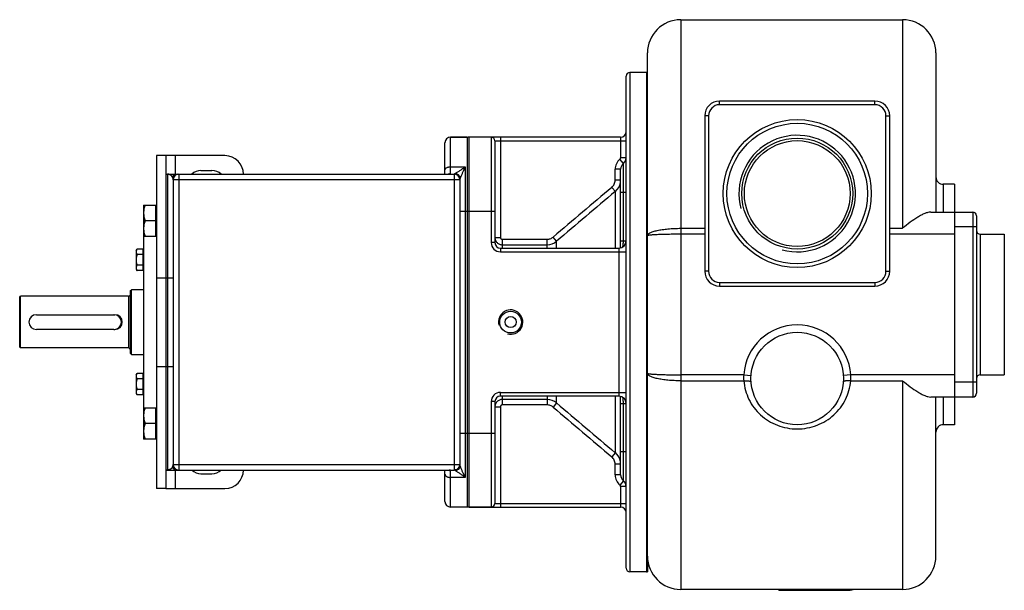
# Model space of a CAD drawing. Units: millimetres. Extents: x -770 to 1691, y -541 to 415.
# Drawn here: x 595 to 1127, y -541 to -233 of the extents above; entities that cross this region are included whole.
import ezdxf

# ---------------------------------------------------------------- set-up
doc = ezdxf.new("R2010")
doc.units = ezdxf.units.MM
doc.header["$LTSCALE"] = 19.36
doc.layers.get('0').update_dxf_attribs({"linetype": 'CONTINUOUS'})
doc.layers.add('02___PRT_ALL_AXES', color=7, linetype='CONTINUOUS')
doc.layers.add('3_ALL_AXES', color=7, linetype='CONTINUOUS')

msp = doc.modelspace()

# ---------------------------------------------------------------- linework, layer by layer
at = {"color": 9, "linetype": 'CONTINUOUS'}
for p, q in [((952.01, -232.6), (952.01, -540.6)), ((1072.01, -232.6), (1072.01, -345.39)), ((924.51, -261.1), (924.51, -531.1)), ((973.01, -278.6), (973.01, -276.6)), ((1057.01, -278.6), (1057.01, -276.6)), ((1057.01, -278.6), (973.01, -278.6)), ((967.01, -284.6), (965.01, -284.6)), ((967.01, -284.6), (967.01, -368.6)), ((1063.01, -284.6), (1065.01, -284.6)), ((1063.01, -368.6), (1063.01, -284.6)), ((827.51, -315.83), (827.51, -296.1)), ((837.51, -496.1), (837.51, -296.1)), ((849.51, -296.1), (849.51, -353.1)), ((851.51, -298.1), (922.51, -298.1)), ((854.51, -296.1), (854.51, -350.3)), ((919.51, -296.1), (919.51, -307.23)), ((678.51, -306.1), (678.51, -316.1)), ((921.01, -310.35), (919.13, -308.01)), ((922.51, -307.23), (919.51, -307.23)), ((827.51, -312.1), (835.51, -312.1)), ((835.51, -312.1), (835.51, -480.1)), ((916.51, -319.38), (916.51, -313.48)), ((919.51, -313.48), (916.51, -313.48)), ((921.01, -326.1), (921.01, -310.35)), ((674.51, -316.1), (674.51, -476.1)), ((680.51, -319.1), (677.51, -319.1)), ((680.51, -316.1), (680.51, -476.1)), ((829.51, -319.1), (680.51, -319.1)), ((826.72, -316.1), (826.73, -316.1)), ((829.51, -316.1), (829.51, -476.11)), ((832.51, -319.1), (829.51, -319.1)), ((919.51, -319.38), (916.51, -319.38)), ((916.65, -325.52), (914.72, -323.24)), ((1094.01, -321.6), (1094.01, -336.6)), ((916.65, -356.1), (916.65, -325.52)), ((922.51, -326.1), (919.51, -326.1)), ((921.01, -352.1), (921.01, -326.1)), ((832.51, -336.1), (851.51, -336.1)), ((1110.01, -336.6), (1110.01, -436.6)), ((952.01, -345.39), (965.01, -345.39)), ((1065.01, -345.39), (1072.01, -345.39)), ((1112.01, -344.6), (1100.01, -344.6)), ((851.51, -350.3), (854.51, -350.3)), ((855.51, -351.31), (855.51, -356.1)), ((855.51, -351.31), (879.76, -351.31)), ((879.76, -356.1), (879.76, -351.31)), ((884.91, -352.39), (882.98, -350.12)), ((965.01, -348.6), (952.01, -348.6)), ((1100.01, -348.6), (1065.01, -348.6)), ((1114.01, -348.6), (1114.01, -424.6)), ((851.51, -353.1), (849.51, -353.1)), ((854.51, -356.1), (854.51, -358.1)), ((855.51, -354.27), (879.76, -354.27)), ((884.91, -356.1), (884.91, -352.39)), ((918.51, -356.1), (918.51, -436.1)), ((919.51, -352.1), (922.51, -352.1)), ((854.51, -358.1), (922.51, -358.1)), ((668.51, -372.1), (677.51, -372.1)), ((967.01, -368.6), (965.01, -368.6)), ((1063.01, -368.6), (1065.01, -368.6)), ((973.01, -374.6), (1057.01, -374.6)), ((973.01, -374.6), (973.01, -376.6)), ((1057.01, -374.6), (1057.01, -376.6)), ((653.31, -382.1), (653.31, -410.1)), ((668.51, -420.1), (677.51, -420.1)), ((986.08, -424.6), (952.01, -424.6)), ((986.08, -424.6), (990.07, -424.88)), ((1043.94, -424.6), (1039.95, -424.88)), ((1100.01, -424.6), (1043.94, -424.6)), ((952.01, -427.81), (986.1, -427.81)), ((1043.92, -427.81), (1072.01, -427.81)), ((1072.01, -427.81), (1072.01, -540.6)), ((1112.01, -428.6), (1100.01, -428.6)), ((854.51, -434.1), (922.51, -434.1)), ((854.51, -436.1), (854.51, -434.1)), ((855.51, -436.1), (855.51, -440.89)), ((879.76, -436.1), (879.76, -440.89)), ((884.91, -439.82), (884.91, -436.1)), ((916.65, -466.69), (916.65, -436.1)), ((1094.01, -436.6), (1094.01, -451.6)), ((851.51, -439.1), (849.51, -439.1)), ((849.51, -439.1), (849.51, -496.1)), ((851.51, -441.91), (854.51, -441.91)), ((854.51, -441.91), (854.51, -496.1)), ((879.76, -437.94), (855.51, -437.94)), ((879.76, -440.89), (855.51, -440.89)), ((884.91, -439.82), (882.98, -442.08)), ((919.51, -440.1), (922.51, -440.1)), ((921.01, -466.1), (921.01, -440.1)), ((832.51, -456.1), (851.51, -456.1)), ((916.65, -466.69), (914.72, -468.97)), ((919.51, -466.1), (922.51, -466.1)), ((921.01, -481.85), (921.01, -466.1)), ((677.51, -473.1), (680.51, -473.1)), ((680.51, -473.1), (829.51, -473.1)), ((829.51, -473.1), (832.51, -473.1)), ((919.51, -472.82), (916.51, -472.82)), ((916.51, -478.73), (916.51, -472.82)), ((678.51, -476.1), (678.51, -486.1)), ((827.51, -496.1), (827.51, -476.37)), ((919.51, -478.73), (916.51, -478.73)), ((835.51, -480.1), (827.51, -480.1)), ((921.01, -481.85), (919.13, -484.2)), ((922.51, -484.98), (919.51, -484.98)), ((919.51, -484.98), (919.51, -496.1)), ((851.51, -494.1), (922.51, -494.1)), ((1042.01, -540.6), (1042.01, -541.1))]:
    msp.add_line(p, q, dxfattribs=at)
at = {"color": 7, "linetype": 'CONTINUOUS'}
for p, q in [((952.01, -232.6), (1072.01, -232.6)), ((934.01, -522.6), (934.01, -250.6)), ((1090.01, -250.6), (1090.01, -336.6)), ((922.51, -529.1), (922.51, -263.1)), ((933.51, -261.1), (924.51, -261.1)), ((933.51, -261.1), (933.51, -531.1)), ((1057.01, -276.6), (973.01, -276.6)), ((965.01, -284.6), (965.01, -368.6)), ((1065.01, -368.6), (1065.01, -284.6)), ((836.51, -296.1), (827.51, -296.1)), ((836.51, -296.1), (836.51, -496.1)), ((919.51, -296.1), (837.51, -296.1)), ((851.51, -298.1), (851.51, -353.1)), ((824.51, -316.1), (824.51, -299.1)), ((668.51, -306.1), (668.51, -486.1)), ((673.51, -306.1), (668.51, -306.1)), ((919.51, -355.98), (919.51, -313.48)), ((673.51, -316.1), (829.51, -316.1)), ((677.51, -319.1), (677.51, -473.1)), ((680.33, -316.11), (680.51, -316.1)), ((832.51, -319.09), (832.51, -473.11)), ((1100.01, -321.6), (1094.01, -321.6)), ((661.51, -332.8), (661.51, -459.4)), ((661.51, -332.8), (668.11, -332.8)), ((668.11, -349.8), (668.11, -332.8)), ((668.51, -333.2), (668.11, -333.2)), ((1087.19, -336.6), (1110.01, -336.6)), ((1100.01, -336.6), (1100.01, -436.6)), ((1112.01, -338.6), (1112.01, -434.6)), ((668.11, -341.3), (662.27, -341.3)), ((668.11, -349.8), (661.51, -349.8)), ((668.51, -349.4), (668.11, -349.4)), ((1114.01, -348.6), (1127.01, -348.6)), ((1127.01, -348.6), (1127.01, -424.6)), ((657.51, -357.52), (657.95, -356.74)), ((661.31, -356.74), (657.95, -356.74)), ((661.31, -368.29), (661.31, -356.74)), ((854.51, -356.1), (918.51, -356.1)), ((657.51, -357.52), (657.51, -367.52)), ((661.31, -359.63), (657.95, -359.63)), ((661.31, -357.87), (661.51, -357.87)), ((661.31, -365.4), (657.95, -365.4)), ((661.31, -367.17), (661.51, -367.17)), ((657.51, -367.52), (657.95, -368.29)), ((661.31, -368.29), (657.95, -368.29)), ((973.01, -376.6), (1057.01, -376.6)), ((594.51, -382.6), (595.01, -382.1)), ((594.51, -409.6), (594.51, -382.6)), ((595.01, -410.1), (595.01, -382.1)), ((653.31, -382.1), (595.01, -382.1)), ((654.51, -379.1), (655.01, -378.6)), ((654.51, -413.1), (654.51, -379.1)), ((655.01, -413.6), (655.01, -378.6)), ((661.51, -378.6), (655.01, -378.6)), ((603.51, -392.1), (645.51, -392.1)), ((645.51, -400.1), (603.51, -400.1)), ((594.51, -409.6), (595.01, -410.1)), ((653.31, -410.1), (595.01, -410.1)), ((654.51, -413.1), (655.01, -413.6)), ((655.01, -413.6), (661.51, -413.6)), ((657.51, -424.69), (657.95, -423.92)), ((657.51, -424.69), (657.51, -434.69)), ((661.31, -423.92), (657.95, -423.92)), ((661.31, -435.46), (661.31, -423.92)), ((661.31, -425.04), (661.51, -425.04)), ((1114.01, -424.6), (1127.01, -424.6)), ((661.31, -426.8), (657.95, -426.8)), ((657.51, -434.69), (657.95, -435.46)), ((661.31, -432.58), (657.95, -432.58)), ((661.31, -435.46), (657.95, -435.46)), ((661.31, -434.34), (661.51, -434.34)), ((918.51, -436.1), (854.51, -436.1)), ((919.51, -478.73), (919.51, -436.23)), ((1110.01, -436.6), (1087.19, -436.6)), ((1090.01, -522.6), (1090.01, -436.6)), ((851.51, -439.1), (851.51, -494.1)), ((661.51, -442.4), (668.11, -442.4)), ((668.11, -459.4), (668.11, -442.4)), ((668.51, -442.8), (668.11, -442.8)), ((668.11, -450.9), (662.27, -450.9)), ((1100.01, -451.6), (1094.01, -451.6)), ((668.11, -459.4), (661.51, -459.4)), ((668.51, -459), (668.11, -459)), ((673.51, -476.1), (829.51, -476.1)), ((680.33, -476.1), (680.51, -476.1)), ((824.51, -493.1), (824.51, -476.1)), ((673.51, -486.1), (668.51, -486.1)), ((836.51, -496.1), (827.51, -496.1)), ((837.51, -496.1), (919.51, -496.1)), ((933.51, -531.1), (924.51, -531.1)), ((1072.01, -540.6), (952.01, -540.6)), ((1005.01, -541.1), (1005.01, -540.6)), ((1005.01, -541.1), (1042.01, -541.1)), ((1015.01, -541.1), (1015.01, -540.6))]:
    msp.add_line(p, q, dxfattribs=at)
at = {"color": 3, "linetype": 'CONTINUOUS'}
for p, q in [((673.51, -306.1), (673.51, -486.1)), ((705.51, -306.1), (673.51, -306.1)), ((692.51, -314.1), (698.51, -314.1)), ((692.51, -478.1), (698.51, -478.1)), ((673.51, -486.1), (705.51, -486.1))]:
    msp.add_line(p, q, dxfattribs=at)
at = {"color": 7, "linetype": 'CONTINUOUS'}
for points in [[(826.72, -316.1), (826.73, -316.1), (826.73, -316.1), (826.72, -316.1), (826.7, -316.1)], [(826.7, -476.1), (826.72, -476.1), (826.73, -476.1), (826.73, -476.1)]]:
    msp.add_lwpolyline(points, dxfattribs=at)
at = {"color": 9, "linetype": 'CONTINUOUS'}
msp.add_circle((1015.01, -326.6), 40, dxfattribs=at)
at = {"color": 7, "linetype": 'CONTINUOUS'}
msp.add_circle((1015.01, -326.6), 38, dxfattribs=at)
for centre, radius, start, end in [((952.01, -250.6), 18, 90, 180), ((1072.01, -250.6), 18, 0, 90), ((924.51, -263.1), 2, 90, 180), ((973.01, -284.6), 8, 90, 180), ((1057.01, -284.6), 8, 0, 90), ((827.51, -299.1), 3, 90, 180), ((837.51, -299.1), 3, 90, 109.4712), ((849.51, -298.1), 2, 0, 90), ((919.51, -293.1), 3, 270, 360), ((918.51, -307.23), 4, 308.6822, 360), ((923.51, -313.48), 4, 128.6822, 180), ((680.51, -319.1), 3, 90, 180), ((829.51, -319.1), 3, 0, 90), ((1094.01, -317.6), 4, 179.9982, 270), ((1110.01, -338.6), 2, 0, 90), ((1114.01, -346.6), 2, 180, 270), ((854.51, -353.1), 3, 180, 270), ((918.51, -352.1), 4, 270, 360), ((973.01, -368.6), 8, 180, 270), ((1057.01, -368.6), 8, 270, 360), ((653.31, -380.9), 1.2, 270, 360), ((603.51, -396.1), 4, 90, 270), ((645.51, -396.1), 4, 270, 90), ((653.31, -411.3), 1.2, 0, 90), ((1114.01, -426.6), 2, 90, 180), ((854.51, -439.1), 3, 90, 180), ((918.51, -440.1), 4, 0, 90), ((1110.01, -434.6), 2, 270, 360), ((1094.01, -455.6), 4, 90, 180.0018), ((680.51, -473.1), 3, 180, 270), ((829.51, -473.1), 3, 270, 360), ((923.51, -478.73), 4, 180, 231.3178), ((918.51, -484.98), 4, 0, 51.3178), ((827.51, -493.1), 3, 180, 270), ((849.51, -494.1), 2, 270, 360), ((837.51, -493.1), 3, 250.5288, 270), ((919.51, -499.1), 3, 0, 90), ((952.01, -522.6), 18, 180, 270), ((1072.01, -522.6), 18, 270, 360), ((924.51, -529.1), 2, 180, 270), ((1042.01, -529.1), 12, 270, 286.14)]:
    msp.add_arc(centre, radius, start, end, dxfattribs=at)
at = {"color": 9, "linetype": 'CONTINUOUS'}
for centre, radius, start, end in [((973.01, -284.6), 6, 90, 180), ((1057.01, -284.6), 6, 0, 90), ((923.51, -313.48), 7, 128.6822, 180), ((918.51, -307.23), 1, 308.6822, 360), ((679.75, -319.1), 3, 90, 151.5689), ((827.51, -318.9), 3.07, 89.978, 114.1748), ((826.7, -310.61), 5.49, 269.999, 270.2188), ((911.47, -319.38), 8.03, 351.4178, 359.9937), ((7333.32, -7932.85), 9955.13, 130.147162, 130.386584), ((911.49, -319.39), 8.01, 310.046, 351.4194), ((8181.37, -8940.5), 11269.17, 130.139825, 130.351263), ((854.51, -353.1), 5, 180, 270), ((879.76, -346.28), 7.99, 270.0094, 310.0969), ((922.13, -357.46), 2.62, 138.6217, 139.1822), ((922.14, -357.47), 2.63, 131.1901, 138.6156), ((922.14, -357.47), 2.63, 130.4843, 131.1883), ((922.16, -357.49), 2.66, 121.4588, 130.4699), ((920.24, -355.07), 0.561, 309.0171, 312.294), ((973.01, -368.6), 6, 180, 270), ((1057.01, -368.6), 6, 270, 360), ((1015.01, -426.6), 29, 3.9546, 176.0454), ((1002.36, -426.1), 16.35, 174.7378, 186.0063), ((1027.65, -426.1), 16.36, 353.9941, 5.2618), ((854.51, -439.1), 5, 90, 180), ((922.13, -434.74), 2.62, 220.8357, 221.3936), ((922.14, -434.74), 2.64, 221.4001, 228.7776), ((879.76, -445.93), 7.99, 49.9031, 89.9906), ((8181.37, 8148.29), 11269.17, 229.648737, 229.860175), ((922.14, -434.73), 2.64, 228.7789, 229.4858), ((922.16, -434.71), 2.67, 229.5006, 238.4839), ((920.24, -437.14), 0.567, 47.7642, 51.2454), ((7333.32, 7140.64), 9955.13, 229.613416, 229.852838), ((911.49, -472.82), 8.01, 8.581, 49.954), ((911.47, -472.82), 8.03, 0.0063, 8.5827), ((679.75, -473.1), 3, 208.4311, 270), ((827.51, -473.3), 3.07, 245.8252, 270.022), ((923.51, -478.73), 7, 180, 231.3178), ((918.51, -484.98), 1, 0, 51.3178)]:
    msp.add_arc(centre, radius, start, end, dxfattribs=at)
at = {"color": 2, "linetype": 'CONTINUOUS'}
for centre, radius in [((1015.01, -326.6), 31.5), ((860.01, -396.1), 6.6)]:
    msp.add_arc(centre, radius, 255, 195, dxfattribs=at)
at = {"color": 3, "linetype": 'CONTINUOUS'}
for centre, radius, start, end in [((705.51, -316.1), 10, 0, 90), ((692.51, -321.1), 7, 90, 134.4035), ((698.51, -321.1), 7, 45.5965, 90), ((692.51, -471.1), 7, 225.5965, 270), ((698.51, -471.1), 7, 270, 314.4035), ((705.51, -476.1), 10, 270, 360)]:
    msp.add_arc(centre, radius, start, end, dxfattribs=at)
at = {"color": 9, "linetype": 'CONTINUOUS'}
for points, knots in [([(824.51, -313.9), (824.51, -313.84), (824.52, -313.73), (824.56, -313.55), (824.63, -313.38), (824.73, -313.21), (824.86, -313.05), (825.07, -312.84), (825.39, -312.61), (825.85, -312.39), (826.36, -312.23), (826.92, -312.13), (827.31, -312.1), (827.51, -312.1)], [0, 0, 0, 0, 0.046271, 0.093319, 0.141854, 0.192471, 0.245619, 0.301598, 0.422402, 0.554857, 0.69723, 0.84675, 1, 1, 1, 1]), ([(835.51, -312.1), (835.44, -312.16), (835.3, -312.26), (835.1, -312.42), (834.89, -312.58), (834.62, -312.78), (834.28, -313.03), (833.75, -313.41), (833.09, -313.86), (832.33, -314.37), (831.61, -314.83), (831.05, -315.19), (830.64, -315.44), (830.38, -315.61), (830.15, -315.76), (830.01, -315.85), (829.95, -315.89)], [0, 0, 0, 0, 0.038642, 0.077052, 0.115219, 0.153134, 0.228153, 0.302001, 0.445623, 0.582568, 0.710677, 0.826642, 0.878585, 0.925451, 0.966282, 1, 1, 1, 1]), ([(835.51, -312.1), (835.48, -312.17), (835.41, -312.3), (835.32, -312.5), (835.23, -312.7), (835.14, -312.9), (835.05, -313.09), (834.93, -313.35), (834.77, -313.68), (834.59, -314.06), (834.35, -314.57), (834.06, -315.2), (833.72, -315.93), (833.39, -316.64), (833.14, -317.22), (832.95, -317.66), (832.86, -317.87), (832.82, -317.98)], [0, 0, 0, 0, 0.034023, 0.067942, 0.101747, 0.135443, 0.169024, 0.202487, 0.269042, 0.335073, 0.400533, 0.529491, 0.655274, 0.776898, 0.892759, 0.947715, 1, 1, 1, 1]), ([(677.11, -317.68), (677.04, -317.55), (676.88, -317.31), (676.6, -317), (676.29, -316.72), (675.96, -316.5), (675.61, -316.32), (675.25, -316.2), (674.88, -316.12), (674.63, -316.1), (674.51, -316.1)], [0, 0, 0, 0, 0.13643, 0.269063, 0.397987, 0.523395, 0.645651, 0.76532, 0.88312, 1, 1, 1, 1]), ([(677.51, -319.1), (677.51, -318.97), (677.49, -318.72), (677.4, -318.35), (677.28, -318), (677.17, -317.78), (677.11, -317.68)], [0, 0, 0, 0, 0.261304, 0.514063, 0.760212, 1, 1, 1, 1]), ([(826.73, -316.1), (826.79, -316.1), (826.9, -316.1), (827.05, -316.09), (827.18, -316.07), (827.3, -316.05), (827.38, -316.01), (827.43, -315.98), (827.46, -315.96), (827.48, -315.93), (827.5, -315.9), (827.5, -315.87), (827.51, -315.84), (827.51, -315.83)], [0, 0, 0, 0, 0.194758, 0.368804, 0.520862, 0.650329, 0.757889, 0.804367, 0.846808, 0.886217, 0.92389, 0.961319, 1, 1, 1, 1]), ([(829.95, -315.89), (829.92, -315.9), (829.86, -315.93), (829.78, -315.96), (829.7, -316), (829.64, -316.02), (829.59, -316.04), (829.56, -316.06), (829.54, -316.07), (829.53, -316.08), (829.52, -316.08), (829.51, -316.09), (829.51, -316.09), (829.51, -316.1)], [0, 0, 0, 0, 0.201438, 0.386429, 0.552601, 0.697237, 0.817294, 0.867089, 0.909507, 0.944155, 0.970708, 0.989056, 1, 1, 1, 1]), ([(832.51, -319.09), (832.51, -318.9), (832.47, -318.5), (832.3, -317.94), (832.02, -317.42), (831.64, -316.96), (831.18, -316.58), (830.66, -316.31), (830.1, -316.13), (829.7, -316.1), (829.51, -316.1)], [0, 0, 0, 0, 0.124953, 0.249914, 0.374887, 0.499878, 0.624887, 0.749914, 0.874953, 1, 1, 1, 1]), ([(832.82, -317.98), (832.78, -318.09), (832.72, -318.25), (832.65, -318.46), (832.6, -318.6), (832.56, -318.74), (832.53, -318.87), (832.51, -318.98), (832.51, -319.06), (832.51, -319.09)], [0, 0, 0, 0, 0.300884, 0.440737, 0.572289, 0.694626, 0.806954, 0.908746, 1, 1, 1, 1]), ([(914.72, -323.24), (915, -323), (915.51, -322.47), (916.08, -321.52), (916.43, -320.48), (916.51, -319.75), (916.51, -319.38)], [0, 0, 0, 0, 0.249998, 0.499996, 0.749996, 1, 1, 1, 1]), ([(934.01, -349.43), (934.01, -349.29), (934.08, -349), (934.36, -348.59), (934.8, -348.2), (935.41, -347.83), (936.17, -347.48), (937.46, -347), (939.42, -346.49), (942.12, -346.02), (945.2, -345.66), (948.54, -345.44), (950.84, -345.39), (952.01, -345.39)], [0, 0, 0, 0, 0.021498, 0.046353, 0.076646, 0.113457, 0.157217, 0.207964, 0.329395, 0.474572, 0.638681, 0.815994, 1, 1, 1, 1]), ([(851.51, -350.3), (851.51, -350.56), (851.56, -351.08), (851.79, -351.83), (852.16, -352.52), (852.66, -353.12), (853.27, -353.62), (853.97, -353.99), (854.72, -354.21), (855.25, -354.27), (855.51, -354.27)], [0, 0, 0, 0, 0.124502, 0.249057, 0.373753, 0.498636, 0.623728, 0.749022, 0.874464, 1, 1, 1, 1]), ([(854.51, -350.3), (854.51, -350.43), (854.56, -350.69), (854.78, -351.03), (855.11, -351.26), (855.38, -351.31), (855.51, -351.31)], [0, 0, 0, 0, 0.250058, 0.500086, 0.750064, 1, 1, 1, 1]), ([(879.76, -351.31), (880.06, -351.31), (880.64, -351.26), (881.49, -351.03), (882.28, -350.65), (882.76, -350.31), (882.98, -350.12)], [0, 0, 0, 0, 0.25, 0.499995, 0.749992, 1, 1, 1, 1]), ([(952.01, -348.6), (950.84, -348.6), (948.54, -348.61), (945.21, -348.66), (942.13, -348.73), (939.79, -348.82), (938.14, -348.9), (937.09, -348.96), (936.18, -349.03), (935.43, -349.1), (934.84, -349.17), (934.4, -349.25), (934.15, -349.31), (934.01, -349.39), (934.01, -349.43)], [0, 0, 0, 0, 0.194406, 0.381386, 0.553667, 0.704714, 0.770428, 0.828738, 0.879113, 0.921079, 0.954258, 0.978378, 0.993358, 1, 1, 1, 1]), ([(920.5, -355.57), (920.51, -355.56), (920.54, -355.55), (920.57, -355.52), (920.6, -355.51)], [0, 0, 0, 0, 0.26163, 1, 1, 1, 1]), ([(920.62, -355.49), (920.66, -355.45), (920.72, -355.37), (920.76, -355.27), (920.77, -355.22)], [0, 0, 0, 0, 0.502978, 1, 1, 1, 1]), ([(920.77, -355.22), (920.8, -355.05), (920.86, -354.64), (920.93, -353.92), (920.99, -353.05), (921.01, -352.43), (921.01, -352.1)], [0, 0, 0, 0, 0.16371, 0.400607, 0.687774, 1, 1, 1, 1]), ([(934.01, -423.78), (934.01, -423.82), (934.15, -423.89), (934.4, -423.95), (934.84, -424.03), (935.43, -424.1), (936.18, -424.18), (937.09, -424.24), (938.14, -424.31), (939.79, -424.39), (942.13, -424.48), (945.21, -424.55), (948.54, -424.59), (950.84, -424.6), (952.01, -424.6)], [0, 0, 0, 0, 0.006642, 0.021622, 0.045742, 0.078921, 0.120887, 0.171262, 0.229572, 0.295286, 0.446333, 0.618614, 0.805594, 1, 1, 1, 1]), ([(952.01, -427.81), (950.84, -427.81), (948.54, -427.77), (945.2, -427.55), (942.12, -427.19), (939.42, -426.71), (937.46, -426.2), (936.17, -425.73), (935.41, -425.37), (934.8, -425), (934.36, -424.62), (934.08, -424.21), (934.01, -423.91), (934.01, -423.78)], [0, 0, 0, 0, 0.184006, 0.361319, 0.525428, 0.670605, 0.792036, 0.842783, 0.886543, 0.923354, 0.953648, 0.978502, 1, 1, 1, 1]), ([(986.1, -427.81), (986.6, -427.78), (987.33, -427.76), (988.26, -427.82), (988.86, -427.9), (989.36, -428.02), (989.78, -428.18), (990.07, -428.4), (990.08, -428.57)], [0, 0, 0, 0, 0.357669, 0.520118, 0.664074, 0.785311, 0.881228, 1, 1, 1, 1]), ([(986.1, -427.81), (986.24, -429.57), (986.86, -433.05), (988.76, -437.98), (991.54, -442.47), (995.13, -446.39), (999.4, -449.61), (1004.26, -452.02), (1009.52, -453.52), (1013.18, -453.86), (1015.01, -453.86)], [0, 0, 0, 0, 0.123625, 0.246571, 0.369418, 0.492845, 0.617471, 0.743667, 0.871365, 1, 1, 1, 1]), ([(1015.01, -453.86), (1016.84, -453.86), (1020.49, -453.52), (1025.76, -452.02), (1030.61, -449.61), (1034.89, -446.39), (1038.47, -442.47), (1041.26, -437.98), (1043.15, -433.05), (1043.77, -429.57), (1043.92, -427.81)], [0, 0, 0, 0, 0.128635, 0.256333, 0.382529, 0.507155, 0.630582, 0.753429, 0.876375, 1, 1, 1, 1]), ([(1043.92, -427.81), (1043.42, -427.78), (1042.68, -427.76), (1041.75, -427.82), (1041.16, -427.9), (1040.66, -428.02), (1040.23, -428.18), (1039.94, -428.4), (1039.93, -428.57)], [0, 0, 0, 0, 0.357675, 0.520125, 0.664081, 0.785317, 0.881232, 1, 1, 1, 1]), ([(920.59, -436.7), (920.59, -436.69), (920.56, -436.67), (920.53, -436.65), (920.5, -436.64)], [0, 0, 0, 0, 0.240048, 1, 1, 1, 1]), ([(855.51, -437.94), (855.25, -437.94), (854.72, -437.99), (853.97, -438.22), (853.27, -438.59), (852.66, -439.09), (852.16, -439.69), (851.79, -440.38), (851.56, -441.13), (851.51, -441.65), (851.51, -441.91)], [0, 0, 0, 0, 0.125536, 0.250978, 0.376272, 0.501364, 0.626247, 0.750943, 0.875498, 1, 1, 1, 1]), ([(855.51, -440.89), (855.38, -440.89), (855.11, -440.95), (854.78, -441.18), (854.56, -441.51), (854.51, -441.78), (854.51, -441.91)], [0, 0, 0, 0, 0.249936, 0.499914, 0.749942, 1, 1, 1, 1]), ([(882.98, -442.08), (882.76, -441.89), (882.28, -441.55), (881.49, -441.18), (880.64, -440.95), (880.06, -440.89), (879.76, -440.89)], [0, 0, 0, 0, 0.250008, 0.500005, 0.75, 1, 1, 1, 1]), ([(920.77, -436.99), (920.76, -436.94), (920.72, -436.84), (920.66, -436.76), (920.62, -436.72)], [0, 0, 0, 0, 0.495696, 1, 1, 1, 1]), ([(921.01, -440.1), (921.01, -439.78), (920.99, -439.15), (920.93, -438.28), (920.86, -437.57), (920.8, -437.15), (920.77, -436.99)], [0, 0, 0, 0, 0.312315, 0.599625, 0.836601, 1, 1, 1, 1]), ([(677.11, -474.53), (677.17, -474.43), (677.28, -474.21), (677.4, -473.86), (677.49, -473.49), (677.51, -473.23), (677.51, -473.1)], [0, 0, 0, 0, 0.239788, 0.485937, 0.738696, 1, 1, 1, 1]), ([(832.51, -473.11), (832.51, -473.31), (832.47, -473.7), (832.3, -474.27), (832.02, -474.79), (831.64, -475.25), (831.18, -475.62), (830.66, -475.9), (830.1, -476.07), (829.7, -476.11), (829.51, -476.11)], [0, 0, 0, 0, 0.124953, 0.249914, 0.374887, 0.499878, 0.624887, 0.749914, 0.874953, 1, 1, 1, 1]), ([(832.82, -474.23), (832.78, -474.12), (832.72, -473.96), (832.65, -473.75), (832.6, -473.6), (832.56, -473.47), (832.53, -473.34), (832.51, -473.22), (832.51, -473.15), (832.51, -473.11)], [0, 0, 0, 0, 0.300884, 0.440737, 0.572289, 0.694626, 0.806954, 0.908746, 1, 1, 1, 1]), ([(916.51, -472.82), (916.51, -472.46), (916.43, -471.73), (916.08, -470.68), (915.51, -469.74), (915, -469.21), (914.72, -468.97)], [0, 0, 0, 0, 0.250004, 0.500004, 0.750002, 1, 1, 1, 1]), ([(677.11, -474.53), (677.04, -474.66), (676.88, -474.89), (676.6, -475.21), (676.29, -475.48), (675.96, -475.71), (675.61, -475.88), (675.25, -476.01), (674.88, -476.09), (674.63, -476.1), (674.51, -476.1)], [0, 0, 0, 0, 0.136431, 0.269063, 0.397987, 0.523395, 0.645651, 0.76532, 0.88312, 1, 1, 1, 1]), ([(824.51, -478.3), (824.51, -478.36), (824.52, -478.48), (824.56, -478.66), (824.63, -478.83), (824.73, -479), (824.86, -479.16), (825.07, -479.36), (825.39, -479.6), (825.85, -479.82), (826.36, -479.98), (826.92, -480.08), (827.31, -480.1), (827.51, -480.1)], [0, 0, 0, 0, 0.046271, 0.093319, 0.141854, 0.192471, 0.245619, 0.301598, 0.422402, 0.554857, 0.69723, 0.84675, 1, 1, 1, 1]), ([(827.51, -476.37), (827.51, -476.36), (827.5, -476.34), (827.49, -476.31), (827.48, -476.27), (827.45, -476.25), (827.42, -476.22), (827.37, -476.19), (827.29, -476.16), (827.17, -476.13), (827.04, -476.11), (826.88, -476.11), (826.76, -476.1), (826.7, -476.1)], [0, 0, 0, 0, 0.038252, 0.075268, 0.112583, 0.151717, 0.193978, 0.240373, 0.348018, 0.477806, 0.630309, 0.804826, 1, 1, 1, 1]), ([(829.95, -476.31), (829.92, -476.3), (829.86, -476.28), (829.78, -476.24), (829.7, -476.21), (829.64, -476.18), (829.59, -476.16), (829.56, -476.15), (829.54, -476.14), (829.53, -476.13), (829.52, -476.12), (829.51, -476.12), (829.51, -476.11), (829.51, -476.11)], [0, 0, 0, 0, 0.201438, 0.386429, 0.552601, 0.697237, 0.817294, 0.867089, 0.909507, 0.944155, 0.970708, 0.989056, 1, 1, 1, 1]), ([(835.51, -480.1), (835.44, -480.05), (835.3, -479.94), (835.1, -479.79), (834.89, -479.63), (834.62, -479.43), (834.28, -479.18), (833.75, -478.8), (833.09, -478.35), (832.33, -477.84), (831.61, -477.38), (831.05, -477.02), (830.64, -476.76), (830.38, -476.6), (830.15, -476.45), (830.01, -476.36), (829.95, -476.31)], [0, 0, 0, 0, 0.038642, 0.077052, 0.115219, 0.153134, 0.228153, 0.302001, 0.445623, 0.582568, 0.710677, 0.826642, 0.878585, 0.925451, 0.966282, 1, 1, 1, 1]), ([(835.51, -480.1), (835.48, -480.04), (835.41, -479.9), (835.32, -479.71), (835.23, -479.51), (835.14, -479.31), (835.05, -479.11), (834.93, -478.85), (834.77, -478.53), (834.59, -478.14), (834.35, -477.63), (834.06, -477.01), (833.72, -476.28), (833.39, -475.56), (833.14, -474.99), (832.95, -474.55), (832.86, -474.33), (832.82, -474.23)], [0, 0, 0, 0, 0.034023, 0.067942, 0.101747, 0.135443, 0.169024, 0.202487, 0.269042, 0.335073, 0.400533, 0.529491, 0.655274, 0.776898, 0.892759, 0.947715, 1, 1, 1, 1])]:
    msp.add_open_spline(points, degree=3, knots=knots, dxfattribs=at)
at = {"color": 7, "linetype": 'CONTINUOUS'}
for points, knots in [([(832.82, -317.98), (832.77, -317.83), (832.66, -317.54), (832.41, -317.13), (832.1, -316.77), (831.74, -316.46), (831.34, -316.21), (830.89, -316.03), (830.43, -315.92), (830.11, -315.89), (829.95, -315.89)], [0, 0, 0, 0, 0.12373, 0.247797, 0.372263, 0.497154, 0.622449, 0.748088, 0.873978, 1, 1, 1, 1]), ([(662.27, -332.8), (662.15, -333.15), (661.94, -333.84), (661.7, -334.9), (661.54, -335.97), (661.51, -336.69), (661.51, -337.05)], [0, 0, 0, 0, 0.251423, 0.501757, 0.751155, 1, 1, 1, 1]), ([(661.51, -337.05), (661.51, -337.41), (661.54, -338.13), (661.7, -339.2), (661.94, -340.26), (662.15, -340.96), (662.27, -341.3)], [0, 0, 0, 0, 0.248843, 0.498242, 0.748576, 1, 1, 1, 1]), ([(1087.19, -336.6), (1086.68, -336.6), (1085.57, -336.79), (1083.88, -337.4), (1082.05, -338.29), (1079.41, -339.83), (1076.02, -342.19), (1073.36, -344.28), (1072.01, -345.39)], [0, 0, 0, 0, 0.086449, 0.188077, 0.302892, 0.428508, 0.703701, 1, 1, 1, 1]), ([(662.27, -341.3), (662.15, -341.65), (661.94, -342.34), (661.7, -343.4), (661.54, -344.47), (661.51, -345.19), (661.51, -345.55)], [0, 0, 0, 0, 0.251423, 0.501757, 0.751155, 1, 1, 1, 1]), ([(661.51, -345.55), (661.51, -345.91), (661.54, -346.63), (661.7, -347.7), (661.94, -348.76), (662.15, -349.46), (662.27, -349.8)], [0, 0, 0, 0, 0.248843, 0.498242, 0.748576, 1, 1, 1, 1]), ([(657.95, -356.74), (657.89, -356.86), (657.76, -357.09), (657.62, -357.45), (657.53, -357.82), (657.51, -358.06), (657.51, -358.19)], [0, 0, 0, 0, 0.261646, 0.514501, 0.759598, 1, 1, 1, 1]), ([(657.51, -358.19), (657.51, -358.31), (657.53, -358.56), (657.62, -358.92), (657.76, -359.28), (657.89, -359.51), (657.95, -359.63)], [0, 0, 0, 0, 0.240402, 0.485499, 0.738354, 1, 1, 1, 1]), ([(657.95, -359.63), (657.89, -359.86), (657.76, -360.34), (657.62, -361.06), (657.53, -361.78), (657.51, -362.27), (657.51, -362.52)], [0, 0, 0, 0, 0.250015, 0.500019, 0.750012, 1, 1, 1, 1]), ([(657.51, -362.52), (657.51, -362.76), (657.53, -363.25), (657.62, -363.98), (657.76, -364.7), (657.89, -365.17), (657.95, -365.4)], [0, 0, 0, 0, 0.249988, 0.499981, 0.749985, 1, 1, 1, 1]), ([(657.95, -365.4), (657.89, -365.52), (657.76, -365.75), (657.62, -366.11), (657.53, -366.48), (657.51, -366.72), (657.51, -366.85)], [0, 0, 0, 0, 0.261646, 0.514501, 0.759598, 1, 1, 1, 1]), ([(657.51, -366.85), (657.51, -366.97), (657.53, -367.22), (657.62, -367.58), (657.76, -367.94), (657.89, -368.17), (657.95, -368.29)], [0, 0, 0, 0, 0.240402, 0.485499, 0.738354, 1, 1, 1, 1]), ([(657.95, -423.92), (657.89, -424.03), (657.76, -424.26), (657.62, -424.62), (657.53, -424.99), (657.51, -425.24), (657.51, -425.36)], [0, 0, 0, 0, 0.261646, 0.514501, 0.759598, 1, 1, 1, 1]), ([(657.51, -425.36), (657.51, -425.48), (657.53, -425.73), (657.62, -426.1), (657.76, -426.46), (657.89, -426.69), (657.95, -426.8)], [0, 0, 0, 0, 0.240402, 0.485499, 0.738354, 1, 1, 1, 1]), ([(657.95, -426.8), (657.89, -427.04), (657.76, -427.51), (657.62, -428.23), (657.53, -428.96), (657.51, -429.45), (657.51, -429.69)], [0, 0, 0, 0, 0.250015, 0.500019, 0.750012, 1, 1, 1, 1]), ([(657.51, -429.69), (657.51, -429.94), (657.53, -430.42), (657.62, -431.15), (657.76, -431.87), (657.89, -432.34), (657.95, -432.58)], [0, 0, 0, 0, 0.249988, 0.499981, 0.749985, 1, 1, 1, 1]), ([(1072.01, -427.81), (1073.36, -428.93), (1076.02, -431.02), (1079.41, -433.38), (1082.05, -434.92), (1083.87, -435.81), (1085.57, -436.41), (1086.68, -436.6), (1087.19, -436.6)], [0, 0, 0, 0, 0.296257, 0.571463, 0.697082, 0.811913, 0.913542, 1, 1, 1, 1]), ([(657.95, -432.58), (657.89, -432.69), (657.76, -432.93), (657.62, -433.29), (657.53, -433.65), (657.51, -433.9), (657.51, -434.02)], [0, 0, 0, 0, 0.261646, 0.514501, 0.759598, 1, 1, 1, 1]), ([(657.51, -434.02), (657.51, -434.14), (657.53, -434.39), (657.62, -434.76), (657.76, -435.12), (657.89, -435.35), (657.95, -435.46)], [0, 0, 0, 0, 0.240402, 0.485499, 0.738354, 1, 1, 1, 1]), ([(662.27, -442.4), (662.15, -442.75), (661.94, -443.44), (661.7, -444.5), (661.54, -445.57), (661.51, -446.29), (661.51, -446.65)], [0, 0, 0, 0, 0.251423, 0.501757, 0.751155, 1, 1, 1, 1]), ([(661.51, -446.65), (661.51, -447.01), (661.54, -447.73), (661.7, -448.81), (661.94, -449.87), (662.15, -450.56), (662.27, -450.9)], [0, 0, 0, 0, 0.248843, 0.498242, 0.748576, 1, 1, 1, 1]), ([(662.27, -450.9), (662.15, -451.25), (661.94, -451.94), (661.7, -453), (661.54, -454.07), (661.51, -454.79), (661.51, -455.15)], [0, 0, 0, 0, 0.251423, 0.501757, 0.751155, 1, 1, 1, 1]), ([(661.51, -455.15), (661.51, -455.51), (661.54, -456.23), (661.7, -457.31), (661.94, -458.37), (662.15, -459.06), (662.27, -459.4)], [0, 0, 0, 0, 0.248843, 0.498242, 0.748576, 1, 1, 1, 1]), ([(832.82, -474.23), (832.77, -474.38), (832.66, -474.67), (832.41, -475.08), (832.1, -475.44), (831.74, -475.75), (831.34, -476), (830.89, -476.18), (830.43, -476.29), (830.11, -476.31), (829.95, -476.31)], [0, 0, 0, 0, 0.12373, 0.247797, 0.372263, 0.497154, 0.622449, 0.748088, 0.873978, 1, 1, 1, 1])]:
    msp.add_open_spline(points, degree=3, knots=knots, dxfattribs=at)
at = {"layer": '02___PRT_ALL_AXES', "color": 7, "linetype": 'CONTINUOUS'}
for p, q in [((1100.01, -321.6), (1100.01, -336.6)), ((1100.01, -436.6), (1100.01, -451.6))]:
    msp.add_line(p, q, dxfattribs=at)
for centre, radius in [((1015.01, -326.6), 30), ((1015.01, -326.6), 28.6), ((1015.01, -426.6), 25)]:
    msp.add_circle(centre, radius, dxfattribs=at)
at = {"layer": '3_ALL_AXES', "color": 7, "linetype": 'CONTINUOUS'}
for p, q in [((933.51, -261.1), (933.51, -531.1)), ((933.51, -261.1), (934.01, -261.1)), ((827.51, -296.1), (836.51, -296.1)), ((645.51, -392.1), (646.01, -392.1)), ((645.51, -400.1), (646.01, -400.1)), ((674.51, -476.1), (673.51, -476.1)), ((849.51, -496.1), (837.51, -496.1)), ((934.01, -522.6), (934.01, -531.1)), ((933.51, -531.1), (934.01, -531.1))]:
    msp.add_line(p, q, dxfattribs=at)
for radius in [5.88, 3]:
    msp.add_circle((860.01, -396.1), radius, dxfattribs=at)
msp.add_arc((646.01, -396.1), 4, 270, 90, dxfattribs=at)

doc.saveas('drawing.dxf')
